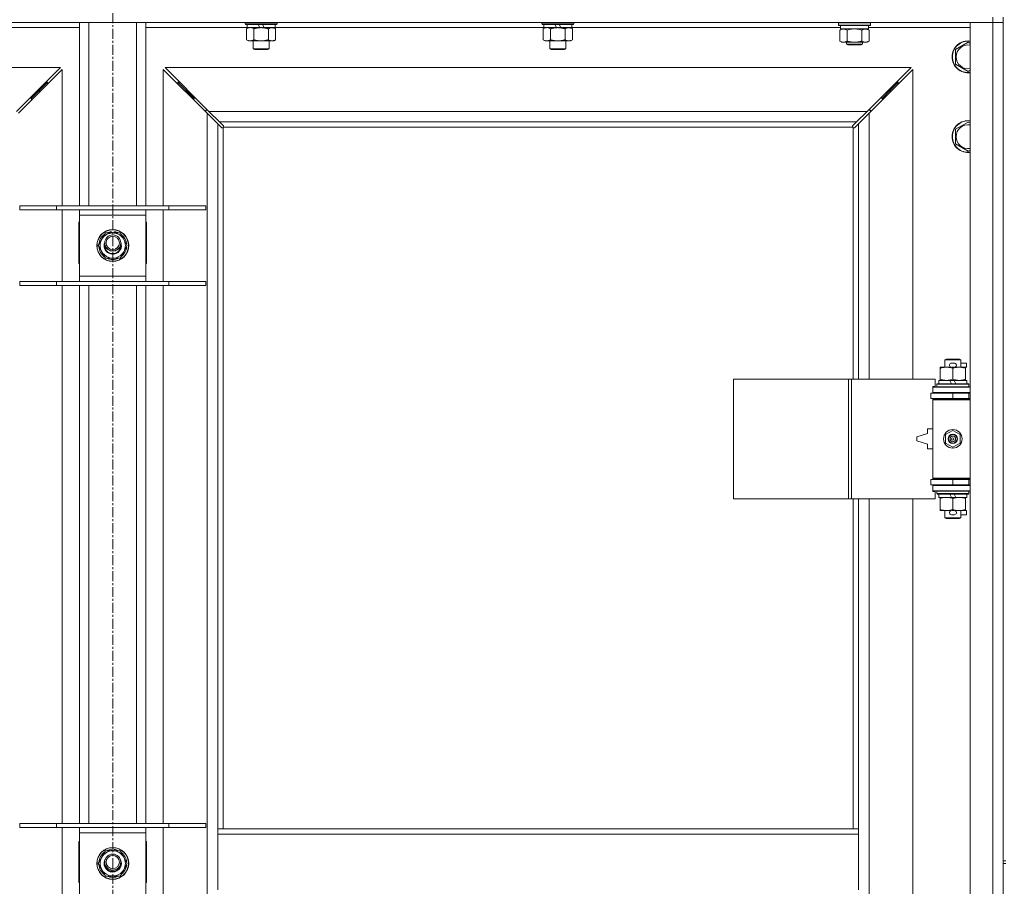
# Model space of a CAD drawing. Units: millimetres. Extents: x 0 to 45872, y -11 to 31500.
# Drawn here: x 11099 to 11840, y 23911 to 24563 of the extents above; entities that cross this region are included whole.
import ezdxf

# ---------------------------------------------------------------- set-up
doc = ezdxf.new("R2010")
doc.units = ezdxf.units.MM
doc.linetypes.add('K5LT_AXLED', pattern=[12, 7.5, -1.5, 1.5, -1.5])
doc.linetypes.add('K5LT_THIN', pattern=[0])
for name, color, linetype, true_color in [('OSI', 2, 'Continuous', 0xffff00), ('R', 1, 'Continuous', 0xff0000), ('WELDING', 7, 'Continuous', 0xffffff)]:
    doc.layers.add(name, color=color, linetype=linetype, true_color=true_color)

msp = doc.modelspace()

# ---------------------------------------------------------------- linework, layer by layer
at = {"layer": 'OSI', "color": 30, "linetype": 'K5LT_AXLED', "lineweight": 18, "true_color": 0xff8000}
msp.add_line((11169.44, 25227.93), (11169.44, 20588.93), dxfattribs=at)
at = {"layer": 'R', "color": 7, "linetype": 'K5LT_THIN', "lineweight": 18}
for p, q in [((11831.44, 24564.93), (11831.44, 24560.93)), ((11839.44, 24564.93), (11839.44, 23929.93)), ((11831.44, 24560.93), (10507.44, 24560.93)), ((11144.44, 24556.93), (11068.34, 24556.93)), ((11144.44, 24422.93), (11144.44, 24560.93)), ((11151.44, 24422.93), (11151.44, 24560.93)), ((11187.44, 24422.93), (11187.44, 24560.93)), ((11194.44, 24422.93), (11194.44, 24560.93)), ((11270.54, 24556.93), (11194.44, 24556.93)), ((11269.04, 24560.93), (11269.04, 24559.73)), ((11293.04, 24559.73), (11269.04, 24559.73)), ((11269.04, 24559.73), (11269.22, 24559.43)), ((11292.87, 24559.43), (11269.22, 24559.43)), ((11270.07, 24556.08), (11271.54, 24556.93)), ((11270.07, 24556.08), (11270.07, 24547.78)), ((11270.54, 24559.43), (11270.54, 24556.93)), ((11280.03, 24556.93), (11270.54, 24556.93)), ((11275.56, 24556.08), (11275.56, 24547.78)), ((11280.03, 24556.93), (11278.86, 24559.43)), ((11280.03, 24556.93), (11281.04, 24556.93)), ((11281.04, 24556.93), (11283.34, 24556.93)), ((11283.34, 24556.93), (11282.17, 24559.43)), ((11291.54, 24556.93), (11283.34, 24556.93)), ((11286.53, 24556.08), (11286.53, 24547.78)), ((11292.01, 24556.08), (11290.54, 24556.93)), ((11291.54, 24559.43), (11291.54, 24556.93)), ((11493.74, 24556.93), (11291.54, 24556.93)), ((11292.01, 24556.08), (11292.01, 24547.78)), ((11293.04, 24559.73), (11292.87, 24559.43)), ((11293.04, 24560.93), (11293.04, 24559.73)), ((11492.24, 24560.93), (11492.24, 24559.73)), ((11516.24, 24559.73), (11492.24, 24559.73)), ((11492.24, 24559.73), (11492.42, 24559.43)), ((11516.07, 24559.43), (11492.42, 24559.43)), ((11493.27, 24556.08), (11494.74, 24556.93)), ((11493.27, 24556.08), (11493.27, 24547.78)), ((11493.74, 24559.43), (11493.74, 24556.93)), ((11503.23, 24556.93), (11493.74, 24556.93)), ((11498.76, 24556.08), (11498.76, 24547.78)), ((11503.23, 24556.93), (11502.06, 24559.43)), ((11503.23, 24556.93), (11504.24, 24556.93)), ((11504.24, 24556.93), (11506.54, 24556.93)), ((11506.54, 24556.93), (11505.37, 24559.43)), ((11514.74, 24556.93), (11506.54, 24556.93)), ((11509.73, 24556.08), (11509.73, 24547.78)), ((11515.21, 24556.08), (11513.74, 24556.93)), ((11514.74, 24559.43), (11514.74, 24556.93)), ((11716.94, 24556.93), (11514.74, 24556.93)), ((11515.21, 24556.08), (11515.21, 24547.78)), ((11516.24, 24559.73), (11516.07, 24559.43)), ((11516.24, 24560.93), (11516.24, 24559.73)), ((11715.44, 24560.63), (11715.62, 24560.93)), ((11715.44, 24558.73), (11715.44, 24560.63)), ((11715.44, 24560.63), (11727.44, 24560.63)), ((11715.44, 24558.73), (11715.62, 24558.43)), ((11715.44, 24558.73), (11727.44, 24558.73)), ((11715.62, 24558.43), (11727.44, 24558.43)), ((11716.47, 24555.08), (11717.94, 24555.93)), ((11716.94, 24555.93), (11716.94, 24558.43)), ((11716.94, 24555.93), (11737.94, 24555.93)), ((11727.44, 24560.63), (11739.44, 24560.63)), ((11727.44, 24558.73), (11739.44, 24558.73)), ((11727.44, 24558.43), (11739.27, 24558.43)), ((11738.41, 24555.08), (11736.94, 24555.93)), ((11737.94, 24555.93), (11737.94, 24558.43)), ((11814.44, 24556.93), (11737.94, 24556.93)), ((11739.44, 24560.63), (11739.27, 24560.93)), ((11739.44, 24558.73), (11739.27, 24558.43)), ((11739.44, 24558.73), (11739.44, 24560.63)), ((11814.44, 24560.93), (11831.44, 24560.93)), ((11814.44, 23296.93), (11814.44, 24560.93)), ((11839.44, 24560.93), (11831.44, 24560.93)), ((11831.44, 23296.93), (11831.44, 24560.93)), ((11831.44, 24560.93), (11839.44, 24560.93)), ((11716.47, 24546.78), (11716.47, 24555.08)), ((11721.96, 24546.78), (11721.96, 24555.08)), ((11732.93, 24546.78), (11732.93, 24555.08)), ((11738.41, 24546.78), (11738.41, 24555.08)), ((11270.07, 24547.78), (11271.54, 24546.93)), ((11281.04, 24546.93), (11271.54, 24546.93)), ((11275.04, 24546.93), (11275.04, 24541.01)), ((11290.54, 24546.93), (11281.04, 24546.93)), ((11287.04, 24546.93), (11287.04, 24541.01)), ((11292.01, 24547.78), (11290.54, 24546.93)), ((11493.27, 24547.78), (11494.74, 24546.93)), ((11504.24, 24546.93), (11494.74, 24546.93)), ((11498.24, 24546.93), (11498.24, 24541.01)), ((11513.74, 24546.93), (11504.24, 24546.93)), ((11510.24, 24546.93), (11510.24, 24541.01)), ((11515.21, 24547.78), (11513.74, 24546.93)), ((11716.47, 24546.78), (11717.94, 24545.93)), ((11719.22, 24545.93), (11717.94, 24545.93)), ((11727.44, 24545.93), (11719.22, 24545.93)), ((11721.44, 24545.93), (11721.44, 24544.51)), ((11733.44, 24544.51), (11721.44, 24544.51)), ((11721.44, 24544.51), (11722.44, 24543.93)), ((11732.44, 24543.93), (11722.44, 24543.93)), ((11735.67, 24545.93), (11727.44, 24545.93)), ((11733.44, 24544.51), (11732.44, 24543.93)), ((11733.44, 24545.93), (11733.44, 24544.51)), ((11736.94, 24545.93), (11735.67, 24545.93)), ((11738.41, 24546.78), (11736.94, 24545.93)), ((11803.44, 24540.42), (11812.94, 24545.9)), ((11812.94, 24545.9), (11814.44, 24545.04)), ((11287.04, 24541.01), (11275.04, 24541.01)), ((11275.04, 24541.01), (11276.04, 24540.43)), ((11286.04, 24540.43), (11276.04, 24540.43)), ((11287.04, 24541.01), (11286.04, 24540.43)), ((11510.24, 24541.01), (11498.24, 24541.01)), ((11498.24, 24541.01), (11499.24, 24540.43)), ((11509.24, 24540.43), (11499.24, 24540.43)), ((11510.24, 24541.01), (11509.24, 24540.43)), ((11803.44, 24534.93), (11803.44, 24540.42)), ((11803.44, 24529.45), (11803.44, 24534.93)), ((11130.03, 24526.93), (10568.86, 24526.93)), ((11097.03, 24493.93), (11130.03, 24526.93)), ((11770.03, 24526.93), (11208.86, 24526.93)), ((11208.86, 24526.93), (11241.86, 24493.93)), ((11737.03, 24493.93), (11770.03, 24526.93)), ((11812.94, 24523.96), (11803.44, 24529.45)), ((11131.44, 24525.52), (11098.44, 24492.52)), ((11131.44, 24422.93), (11131.44, 24525.52)), ((11240.44, 24492.52), (11207.44, 24525.52)), ((11207.44, 24525.52), (11207.44, 24422.93)), ((11771.44, 24525.52), (11738.44, 24492.52)), ((11771.44, 24292.43), (11771.44, 24525.52)), ((11814.44, 24524.83), (11812.94, 24523.96)), ((11114.44, 24509.93), (11120.44, 24515.93)), ((11114.44, 24509.93), (11120.44, 24515.93)), ((11120.44, 24515.93), (11119.03, 24515.93)), ((11120.44, 24514.52), (11120.44, 24515.93)), ((11224.44, 24509.93), (11218.44, 24515.93)), ((11224.44, 24509.93), (11218.44, 24515.93)), ((11218.44, 24514.52), (11218.44, 24515.93)), ((11218.44, 24515.93), (11219.86, 24515.93)), ((11754.44, 24509.93), (11760.44, 24515.93)), ((11754.44, 24509.93), (11760.44, 24515.93)), ((11759.03, 24515.93), (11760.44, 24515.93)), ((11760.44, 24515.93), (11760.44, 24514.52)), ((11108.44, 24503.93), (11114.44, 24509.93)), ((11108.44, 24503.93), (11114.44, 24509.93)), ((11114.44, 24509.93), (11113.03, 24509.93)), ((11114.44, 24508.52), (11114.44, 24509.93)), ((11230.44, 24503.93), (11224.44, 24509.93)), ((11230.44, 24503.93), (11224.44, 24509.93)), ((11224.44, 24508.52), (11224.44, 24509.93)), ((11224.44, 24509.93), (11225.86, 24509.93)), ((11748.44, 24503.93), (11754.44, 24509.93)), ((11748.44, 24503.93), (11754.44, 24509.93)), ((11753.03, 24509.93), (11754.44, 24509.93)), ((11754.44, 24509.93), (11754.44, 24508.52)), ((11108.44, 24503.93), (11107.03, 24503.93)), ((11108.44, 24502.52), (11108.44, 24503.93)), ((11230.44, 24502.52), (11230.44, 24503.93)), ((11230.44, 24503.93), (11231.86, 24503.93)), ((11747.03, 24503.93), (11748.44, 24503.93)), ((11748.44, 24503.93), (11748.44, 24502.52)), ((11240.86, 24494.93), (11239.44, 24494.93)), ((11239.44, 24494.93), (11239.44, 24493.52)), ((11240.44, 23365.35), (11240.44, 24492.52)), ((11248.44, 24484.52), (11240.44, 24492.52)), ((11241.86, 24493.93), (11737.03, 24493.93)), ((11241.86, 24493.93), (11249.86, 24485.93)), ((11729.03, 24485.93), (11737.03, 24493.93)), ((11738.44, 24492.52), (11730.44, 24484.52)), ((11739.44, 24494.93), (11738.03, 24494.93)), ((11738.44, 24492.52), (11738.44, 24292.43)), ((11739.44, 24493.52), (11739.44, 24494.93)), ((11251.2, 24481.76), (11248.44, 24484.52)), ((11248.44, 24484.52), (11248.44, 23953.93)), ((11729.03, 24485.93), (11249.86, 24485.93)), ((11249.86, 24485.93), (11252.61, 24483.18)), ((11726.18, 24481.93), (11252.7, 24481.93)), ((11252.84, 24482.75), (11252.84, 24482.52)), ((11726.03, 24482.63), (11726.03, 24482.63)), ((11726.04, 24482.75), (11726.04, 24482.52)), ((11726.27, 24483.18), (11729.03, 24485.93)), ((11730.44, 24484.52), (11727.69, 24481.76)), ((11730.44, 24292.43), (11730.44, 24484.52)), ((11803.44, 24480.42), (11812.94, 24485.9)), ((11812.94, 24485.9), (11814.44, 24485.04)), ((11251.63, 24481.53), (11251.86, 24481.53)), ((11251.74, 24481.52), (11251.74, 24481.52)), ((11252.44, 24481.67), (11252.44, 23953.93)), ((11726.44, 24292.43), (11726.44, 24481.67)), ((11727.26, 24481.53), (11727.03, 24481.53)), ((11803.44, 24474.93), (11803.44, 24480.42)), ((11803.44, 24469.45), (11803.44, 24474.93)), ((11812.94, 24463.96), (11803.44, 24469.45)), ((11814.44, 24464.83), (11812.94, 24463.96)), ((11099.44, 24422.93), (11127.13, 24422.93)), ((11099.44, 24419.93), (11099.44, 24422.93)), ((11127.13, 24422.93), (11211.75, 24422.93)), ((11127.13, 24419.93), (11127.13, 24422.93)), ((11211.75, 24422.93), (11239.44, 24422.93)), ((11211.75, 24419.93), (11211.75, 24422.93)), ((11239.44, 24419.93), (11239.44, 24422.93)), ((11099.44, 24419.93), (11127.13, 24419.93)), ((11127.13, 24419.93), (11211.75, 24419.93)), ((11131.44, 24365.93), (11131.44, 24419.93)), ((11144.44, 24415.93), (11144.44, 24419.93)), ((11144.44, 24369.93), (11144.44, 24415.93)), ((11194.44, 24415.93), (11144.44, 24415.93)), ((11194.44, 24419.93), (11194.44, 24415.93)), ((11194.44, 24415.93), (11194.44, 24369.93)), ((11207.44, 24419.93), (11207.44, 24365.93)), ((11211.75, 24419.93), (11239.44, 24419.93)), ((11143.94, 24410.43), (11143.94, 24379.43)), ((11144.44, 24410.43), (11143.94, 24410.43)), ((11194.94, 24410.43), (11194.44, 24410.43)), ((11194.94, 24379.43), (11194.94, 24410.43)), ((11161.22, 24397.68), (11163.96, 24402.43)), ((11163.96, 24402.43), (11174.93, 24402.43)), ((11168.43, 24403.38), (11168.43, 24402.43)), ((11170.57, 24402.43), (11170.57, 24403.37)), ((11171.74, 24402.43), (11171.74, 24403.18)), ((11174.93, 24402.43), (11180.41, 24392.93)), ((11158.47, 24392.93), (11161.22, 24397.68)), ((11163.96, 24383.43), (11158.47, 24392.93)), ((11180.41, 24392.93), (11177.67, 24388.18)), ((11177.67, 24388.18), (11174.93, 24383.43)), ((11143.94, 24379.43), (11144.44, 24379.43)), ((11174.93, 24383.43), (11163.96, 24383.43)), ((11194.44, 24379.43), (11194.94, 24379.43)), ((11099.44, 24365.93), (11127.13, 24365.93)), ((11099.44, 24362.93), (11099.44, 24365.93)), ((11127.13, 24365.93), (11211.75, 24365.93)), ((11127.13, 24362.93), (11127.13, 24365.93)), ((11144.44, 24365.93), (11144.44, 24369.93)), ((11144.44, 24369.93), (11194.44, 24369.93)), ((11194.44, 24369.93), (11194.44, 24365.93)), ((11211.75, 24365.93), (11239.44, 24365.93)), ((11211.75, 24362.93), (11211.75, 24365.93)), ((11239.44, 24362.93), (11239.44, 24365.93)), ((11099.44, 24362.93), (11127.13, 24362.93)), ((11127.13, 24362.93), (11211.75, 24362.93)), ((11131.44, 23957.93), (11131.44, 24362.93)), ((11144.44, 23957.93), (11144.44, 24362.93)), ((11151.44, 23957.93), (11151.44, 24362.93)), ((11187.44, 23957.93), (11187.44, 24362.93)), ((11194.44, 23957.93), (11194.44, 24362.93)), ((11207.44, 24362.93), (11207.44, 23957.93)), ((11211.75, 24362.93), (11239.44, 24362.93)), ((11795.44, 24306.85), (11796.44, 24307.43)), ((11807.44, 24306.85), (11795.44, 24306.85)), ((11795.44, 24306.85), (11795.44, 24301.43)), ((11806.44, 24307.43), (11796.44, 24307.43)), ((11800.54, 24304.53), (11802.54, 24304.53)), ((11807.44, 24306.85), (11806.44, 24307.43)), ((11807.44, 24306.85), (11807.44, 24301.43)), ((11807.44, 24304.53), (11811.64, 24304.53)), ((11811.64, 24304.53), (11811.64, 24301.33)), ((11791.94, 24300.58), (11791.94, 24301.43)), ((11791.94, 24301.43), (11796.69, 24301.43)), ((11791.94, 24300.58), (11791.94, 24292.28)), ((11796.69, 24301.43), (11799.99, 24301.43)), ((11800.58, 24301.33), (11802.5, 24301.33)), ((11801.44, 24300.58), (11801.44, 24292.28)), ((11803.1, 24301.43), (11806.19, 24301.43)), ((11806.19, 24301.43), (11810.94, 24301.43)), ((11810.94, 24301.43), (11810.94, 24300.58)), ((11810.94, 24301.33), (11811.64, 24301.33)), ((11810.94, 24300.58), (11810.94, 24292.28)), ((11636.52, 24202.43), (11636.52, 24292.43)), ((11636.52, 24292.43), (11722.88, 24292.43)), ((11722.88, 24202.43), (11722.88, 24292.43)), ((11722.88, 24292.43), (11725.27, 24292.43)), ((11725.27, 24292.43), (11788.14, 24292.43)), ((11725.27, 24202.43), (11725.27, 24292.43)), ((11788.14, 24286.93), (11788.14, 24292.43)), ((11790.94, 24291.43), (11790.94, 24288.93)), ((11799.26, 24291.43), (11790.94, 24291.43)), ((11791.94, 24291.43), (11791.94, 24292.28)), ((11802.57, 24291.43), (11799.26, 24291.43)), ((11800.43, 24288.93), (11799.26, 24291.43)), ((11803.74, 24288.93), (11802.57, 24291.43)), ((11811.94, 24291.43), (11802.57, 24291.43)), ((11810.94, 24292.28), (11810.94, 24291.43)), ((11811.94, 24291.43), (11811.94, 24288.93)), ((11784.94, 24281.93), (11801.44, 24281.93)), ((11784.94, 24277.93), (11784.94, 24281.93)), ((11786.44, 24286.93), (11788.14, 24286.93)), ((11786.44, 24286.43), (11786.44, 24286.93)), ((11786.44, 24286.43), (11814.44, 24286.43)), ((11786.44, 24282.43), (11786.44, 24286.43)), ((11786.44, 24282.43), (11814.44, 24282.43)), ((11786.44, 24281.93), (11786.44, 24282.43)), ((11789.44, 24288.63), (11789.62, 24288.93)), ((11789.44, 24288.63), (11789.44, 24286.73)), ((11813.44, 24288.63), (11789.44, 24288.63)), ((11813.44, 24286.73), (11789.44, 24286.73)), ((11789.44, 24286.73), (11789.62, 24286.43)), ((11813.27, 24288.93), (11789.62, 24288.93)), ((11795.44, 24282.43), (11795.44, 24281.93)), ((11801.44, 24277.93), (11801.44, 24281.93)), ((11801.44, 24281.93), (11813.44, 24281.93)), ((11807.44, 24282.43), (11807.44, 24281.93)), ((11813.44, 24288.63), (11813.27, 24288.93)), ((11813.44, 24286.73), (11813.27, 24286.43)), ((11813.44, 24288.63), (11813.44, 24286.73)), ((11813.44, 24277.93), (11813.44, 24281.93)), ((11813.44, 24281.93), (11814.44, 24281.93)), ((11784.94, 24277.93), (11801.44, 24277.93)), ((11786.44, 24276.93), (11786.44, 24277.93)), ((11786.44, 24276.93), (11786.94, 24277.43)), ((11786.44, 24276.93), (11786.44, 24217.93)), ((11814.44, 24276.93), (11786.44, 24276.93)), ((11814.44, 24277.43), (11786.94, 24277.43)), ((11795.44, 24277.93), (11795.44, 24277.43)), ((11801.44, 24277.93), (11813.44, 24277.93)), ((11807.44, 24277.93), (11807.44, 24277.43)), ((11813.44, 24277.93), (11814.44, 24277.93)), ((11782.44, 24254.93), (11782.44, 24251.43)), ((11786.44, 24254.93), (11782.44, 24254.93)), ((11795.94, 24250.61), (11801.44, 24253.78)), ((11801.44, 24253.78), (11806.94, 24250.61)), ((11782.44, 24251.43), (11774.44, 24248.93)), ((11774.44, 24248.93), (11774.44, 24245.93)), ((11774.44, 24245.93), (11782.44, 24243.43)), ((11795.94, 24244.26), (11795.94, 24250.61)), ((11806.94, 24250.61), (11806.94, 24244.26)), ((11782.44, 24243.43), (11782.44, 24239.93)), ((11782.44, 24239.93), (11786.44, 24239.93)), ((11801.44, 24241.08), (11795.94, 24244.26)), ((11806.94, 24244.26), (11801.44, 24241.08)), ((11801.44, 24216.93), (11784.94, 24216.93)), ((11784.94, 24216.93), (11784.94, 24212.93)), ((11814.44, 24217.93), (11786.44, 24217.93)), ((11786.44, 24217.93), (11786.94, 24217.43)), ((11786.44, 24216.93), (11786.44, 24217.93)), ((11814.44, 24217.43), (11786.94, 24217.43)), ((11795.44, 24217.43), (11795.44, 24216.93)), ((11813.44, 24216.93), (11801.44, 24216.93)), ((11801.44, 24216.93), (11801.44, 24212.93)), ((11807.44, 24217.43), (11807.44, 24216.93)), ((11814.44, 24216.93), (11813.44, 24216.93)), ((11813.44, 24216.93), (11813.44, 24212.93)), ((11801.44, 24212.93), (11784.94, 24212.93)), ((11786.44, 24212.43), (11786.44, 24212.93)), ((11786.44, 24212.43), (11786.44, 24208.43)), ((11814.44, 24212.43), (11786.44, 24212.43)), ((11814.44, 24208.43), (11786.44, 24208.43)), ((11786.44, 24207.93), (11786.44, 24208.43)), ((11788.14, 24207.93), (11786.44, 24207.93)), ((11788.14, 24202.43), (11788.14, 24207.93)), ((11789.44, 24208.13), (11789.62, 24208.43)), ((11789.44, 24208.13), (11789.44, 24206.23)), ((11813.44, 24208.13), (11789.44, 24208.13)), ((11795.44, 24212.93), (11795.44, 24212.43)), ((11813.44, 24212.93), (11801.44, 24212.93)), ((11807.44, 24212.93), (11807.44, 24212.43)), ((11813.44, 24208.13), (11813.27, 24208.43)), ((11814.44, 24212.93), (11813.44, 24212.93)), ((11813.44, 24208.13), (11813.44, 24206.23)), ((11636.52, 24202.43), (11722.88, 24202.43)), ((11722.88, 24202.43), (11725.27, 24202.43)), ((11725.27, 24202.43), (11788.14, 24202.43)), ((11726.44, 23953.93), (11726.44, 24202.43)), ((11730.44, 23953.93), (11730.44, 24202.43)), ((11738.44, 24202.43), (11738.44, 23655.43)), ((11771.44, 23655.43), (11771.44, 24202.43)), ((11813.44, 24206.23), (11789.44, 24206.23)), ((11789.44, 24206.23), (11789.62, 24205.93)), ((11813.27, 24205.93), (11789.62, 24205.93)), ((11790.94, 24205.93), (11790.94, 24203.43)), ((11800.43, 24203.43), (11790.94, 24203.43)), ((11791.94, 24202.58), (11791.94, 24203.43)), ((11791.94, 24202.58), (11791.94, 24194.28)), ((11800.43, 24203.43), (11799.26, 24205.93)), ((11800.43, 24203.43), (11803.74, 24203.43)), ((11801.44, 24202.58), (11801.44, 24194.28)), ((11803.74, 24203.43), (11802.57, 24205.93)), ((11811.94, 24203.43), (11803.74, 24203.43)), ((11810.94, 24203.43), (11810.94, 24202.58)), ((11810.94, 24202.58), (11810.94, 24194.28)), ((11811.94, 24205.93), (11811.94, 24203.43)), ((11813.44, 24206.23), (11813.27, 24205.93)), ((11791.94, 24193.43), (11791.94, 24194.28)), ((11796.69, 24193.43), (11791.94, 24193.43)), ((11795.44, 24193.43), (11795.44, 24188.01)), ((11799.99, 24193.43), (11796.69, 24193.43)), ((11800.58, 24193.53), (11802.5, 24193.53)), ((11810.94, 24193.43), (11803.1, 24193.43)), ((11807.44, 24193.43), (11807.44, 24188.01)), ((11810.94, 24194.28), (11810.94, 24193.43)), ((11810.94, 24193.53), (11811.64, 24193.53)), ((11811.64, 24193.53), (11811.64, 24190.33)), ((11807.44, 24188.01), (11795.44, 24188.01)), ((11795.44, 24188.01), (11796.44, 24187.43)), ((11806.44, 24187.43), (11796.44, 24187.43)), ((11800.54, 24190.33), (11802.54, 24190.33)), ((11807.44, 24188.01), (11806.44, 24187.43)), ((11807.44, 24190.33), (11811.64, 24190.33)), ((11099.44, 23957.93), (11127.13, 23957.93)), ((11099.44, 23954.93), (11099.44, 23957.93)), ((11127.13, 23957.93), (11211.75, 23957.93)), ((11127.13, 23954.93), (11127.13, 23957.93)), ((11211.75, 23957.93), (11239.44, 23957.93)), ((11211.75, 23954.93), (11211.75, 23957.93)), ((11239.44, 23954.93), (11239.44, 23957.93)), ((11099.44, 23954.93), (11127.13, 23954.93)), ((11127.13, 23954.93), (11211.75, 23954.93)), ((11131.44, 23900.93), (11131.44, 23954.93)), ((11144.44, 23950.93), (11144.44, 23954.93)), ((11144.44, 23904.93), (11144.44, 23950.93)), ((11194.44, 23950.93), (11144.44, 23950.93)), ((11194.44, 23954.93), (11194.44, 23950.93)), ((11194.44, 23950.93), (11194.44, 23904.93)), ((11207.44, 23954.93), (11207.44, 23900.93)), ((11211.75, 23954.93), (11239.44, 23954.93)), ((11730.44, 23953.93), (11248.44, 23953.93)), ((11248.44, 23949.93), (11248.44, 23953.93)), ((11248.44, 23907.93), (11248.44, 23949.93)), ((11730.44, 23949.93), (11248.44, 23949.93)), ((11730.44, 23949.93), (11730.44, 23953.93)), ((11730.44, 23907.93), (11730.44, 23949.93)), ((11143.94, 23944.43), (11143.94, 23913.43)), ((11144.44, 23944.43), (11143.94, 23944.43)), ((11194.94, 23944.43), (11194.44, 23944.43)), ((11194.94, 23913.43), (11194.94, 23944.43)), ((11161.22, 23932.68), (11163.96, 23937.43)), ((11163.96, 23937.43), (11174.93, 23937.43)), ((11168.43, 23938.38), (11168.43, 23937.43)), ((11170.57, 23937.43), (11170.57, 23938.37)), ((11171.74, 23937.43), (11171.74, 23938.18)), ((11174.93, 23937.43), (11180.41, 23927.93)), ((11144.44, 23929.93), (11143.94, 23929.93)), ((11143.94, 23929.93), (11144.44, 23929.93)), ((11158.47, 23927.93), (11161.22, 23932.68)), ((11163.96, 23918.43), (11158.47, 23927.93)), ((11180.41, 23927.93), (11177.67, 23923.18)), ((11194.94, 23929.93), (11194.44, 23929.93)), ((11194.44, 23929.93), (11194.94, 23929.93)), ((11839.44, 23929.93), (11839.44, 23927.93)), ((11839.44, 23929.93), (11841.44, 23929.93)), ((11839.44, 23927.93), (11841.44, 23927.93)), ((11839.44, 23927.93), (11839.44, 23292.93)), ((11177.67, 23923.18), (11174.93, 23918.43)), ((11143.94, 23913.43), (11144.44, 23913.43)), ((11174.93, 23918.43), (11163.96, 23918.43)), ((11194.44, 23913.43), (11194.94, 23913.43))]:
    msp.add_line(p, q, dxfattribs=at)
for centre, radius in [((11169.44, 24392.93), 12), ((11169.44, 24392.93), 11.83), ((11169.44, 24394.93), 6), ((11169.44, 24394.93), 5), ((11801.44, 24247.43), 7), ((11801.44, 24247.43), 3.49), ((11801.44, 24247.43), 3.49), ((11801.44, 24247.43), 3.25), ((11801.44, 24247.43), 3.19), ((11801.44, 24247.43), 3.19), ((11801.44, 24247.43), 2.1), ((11801.44, 24247.43), 0.9), ((11169.44, 23927.93), 12), ((11169.44, 23927.93), 11.83), ((11169.44, 23928.93), 6), ((11169.44, 23928.93), 5)]:
    msp.add_circle(centre, radius, dxfattribs=at)
for centre, radius, start, end in [((11812.94, 24534.93), 12, 82.81924, 180), ((11812.94, 24534.93), 11.83, 82.71351, 180), ((11812.94, 24534.93), 8.97, 80.37625, 180), ((11812.94, 24534.93), 12, 180, 277.18076), ((11812.94, 24534.93), 11.83, 180, 277.28649), ((11812.94, 24534.93), 8.97, 180, 279.62375), ((11251.88, 24482.5), 1, 304.4499, 325.5501), ((11727.01, 24482.5), 1, 214.4499, 235.5501), ((11812.94, 24474.93), 12, 82.81924, 180), ((11812.94, 24474.93), 11.83, 82.71351, 180), ((11812.94, 24474.93), 8.97, 80.37625, 180), ((11812.94, 24474.93), 12, 180, 277.18076), ((11812.94, 24474.93), 11.83, 180, 277.28649), ((11812.94, 24474.93), 8.97, 180, 279.62375), ((11169.44, 24392.93), 10.5, 124.79123, 175.20877), ((11169.44, 24392.93), 9.5, 330, 150), ((11169.44, 24392.93), 10.5, 95.53239, 115.20877), ((11169.44, 24392.93), 10.5, 77.35895, 83.81052), ((11169.44, 24392.93), 10.5, 64.79123, 77.35895), ((11169.44, 24392.93), 10.5, 4.79123, 55.20877), ((11169.44, 24392.93), 9.5, 150, 330), ((11169.44, 24392.93), 6.5, 156.78199, 330), ((11169.44, 24392.93), 6, 170.40593, 330), ((11169.44, 24394.93), 6.25, 196.40947, 343.59053), ((11169.44, 24392.93), 6, 330, 9.59407), ((11169.44, 24392.93), 6.5, 330, 23.21801), ((11169.44, 24392.93), 10.5, 184.79123, 235.20877), ((11169.44, 24392.93), 10.5, 304.79123, 355.20877), ((11169.44, 24392.93), 10.5, 244.79123, 295.20877), ((11800.54, 24302.93), 1.6, 90, 249.63587), ((11802.54, 24302.93), 1.6, 290.36413, 90), ((11813.44, 24273.93), 4, 90, 118.95502), ((11813.44, 24220.93), 4, 241.04498, 270), ((11800.54, 24191.93), 1.6, 110.36413, 270), ((11802.54, 24191.93), 1.6, 270, 69.63587), ((11169.44, 23927.93), 10.5, 124.79123, 175.20877), ((11169.44, 23927.93), 9.5, 330, 150), ((11169.44, 23927.93), 10.5, 95.53239, 115.20877), ((11169.44, 23927.93), 10.5, 77.35895, 83.81052), ((11169.44, 23927.93), 10.5, 64.79123, 77.35895), ((11169.44, 23927.93), 10.5, 4.79123, 55.20877), ((11169.44, 23927.93), 10.5, 184.79123, 235.20877), ((11169.44, 23927.93), 9.5, 150, 330), ((11169.44, 23927.93), 6.5, 146.10364, 330), ((11169.44, 23927.93), 6, 175.21981, 330), ((11169.44, 23928.93), 6.25, 198.96557, 341.03443), ((11169.44, 23927.93), 6, 330, 4.78019), ((11169.44, 23927.93), 6.5, 330, 33.89636), ((11169.44, 23927.93), 10.5, 304.79123, 355.20877), ((11169.44, 23927.93), 10.5, 244.79123, 295.20877)]:
    msp.add_arc(centre, radius, start, end, dxfattribs=at)
at = {"layer": 'WELDING', "color": 7, "linetype": 'K5LT_THIN', "lineweight": 18}
for p, q in [((11270.61, 24556.37), (11270.07, 24556.08)), ((11271.52, 24556.73), (11270.61, 24556.37)), ((11272.44, 24556.91), (11271.52, 24556.73)), ((11272.82, 24556.93), (11272.44, 24556.91)), ((11273.74, 24556.83), (11272.82, 24556.93)), ((11274.66, 24556.53), (11273.74, 24556.83)), ((11275.56, 24556.08), (11274.66, 24556.53)), ((11287.06, 24556.37), (11286.53, 24556.08)), ((11287.97, 24556.73), (11287.06, 24556.37)), ((11288.89, 24556.91), (11287.97, 24556.73)), ((11289.27, 24556.93), (11288.89, 24556.91)), ((11493.81, 24556.37), (11493.27, 24556.08)), ((11494.72, 24556.73), (11493.81, 24556.37)), ((11495.64, 24556.91), (11494.72, 24556.73)), ((11496.02, 24556.93), (11495.64, 24556.91)), ((11496.94, 24556.83), (11496.02, 24556.93)), ((11497.86, 24556.53), (11496.94, 24556.83)), ((11498.76, 24556.08), (11497.86, 24556.53)), ((11510.26, 24556.37), (11509.73, 24556.08)), ((11511.17, 24556.73), (11510.26, 24556.37)), ((11512.09, 24556.91), (11511.17, 24556.73)), ((11512.47, 24556.93), (11512.09, 24556.91)), ((11727.44, 24555.93), (11725.59, 24555.83)), ((11729.3, 24555.83), (11727.44, 24555.93)), ((11723.76, 24555.53), (11721.96, 24555.08)), ((11725.59, 24555.83), (11723.76, 24555.53)), ((11731.13, 24555.53), (11729.3, 24555.83)), ((11732.93, 24555.08), (11731.13, 24555.53)), ((11252.61, 24483.18), (11252.74, 24483.01)), ((11252.7, 24481.93), (11252.77, 24482.1)), ((11252.7, 24481.93), (11252.8, 24482.06)), ((11252.74, 24483.01), (11252.82, 24482.83)), ((11252.77, 24482.1), (11252.82, 24482.28)), ((11252.8, 24482.06), (11252.86, 24482.19)), ((11252.82, 24482.83), (11252.85, 24482.63)), ((11252.82, 24482.28), (11252.86, 24482.47)), ((11252.86, 24482.19), (11252.88, 24482.33)), ((11726.01, 24482.33), (11726.03, 24482.19)), ((11726.03, 24482.63), (11726.06, 24482.83)), ((11726.04, 24482.52), (11726.03, 24482.63)), ((11726.03, 24482.47), (11726.06, 24482.28)), ((11726.03, 24482.19), (11726.09, 24482.06)), ((11726.06, 24482.83), (11726.14, 24483.01)), ((11726.06, 24482.28), (11726.11, 24482.1)), ((11726.09, 24482.06), (11726.18, 24481.93)), ((11726.11, 24482.1), (11726.18, 24481.93)), ((11726.14, 24483.01), (11726.27, 24483.18)), ((11251.36, 24481.63), (11251.2, 24481.76)), ((11251.55, 24481.55), (11251.36, 24481.63)), ((11251.74, 24481.52), (11251.55, 24481.55)), ((11251.86, 24481.53), (11251.74, 24481.52)), ((11251.91, 24481.52), (11252.09, 24481.55)), ((11252.04, 24481.5), (11252.18, 24481.52)), ((11252.09, 24481.55), (11252.27, 24481.6)), ((11252.18, 24481.52), (11252.32, 24481.58)), ((11252.27, 24481.6), (11252.44, 24481.67)), ((11252.32, 24481.58), (11252.44, 24481.67)), ((11726.44, 24481.67), (11726.57, 24481.58)), ((11726.44, 24481.67), (11726.61, 24481.6)), ((11726.57, 24481.58), (11726.7, 24481.52)), ((11726.61, 24481.6), (11726.79, 24481.55)), ((11726.7, 24481.52), (11726.85, 24481.5)), ((11726.79, 24481.55), (11726.98, 24481.52)), ((11727.34, 24481.55), (11727.15, 24481.52)), ((11727.52, 24481.63), (11727.34, 24481.55)), ((11727.69, 24481.76), (11727.52, 24481.63))]:
    msp.add_line(p, q, dxfattribs=at)
for centre, radius, start, end in [((11252.15, 24482.63), 0.697, 350.50301, 0), ((11252.36, 24482.33), 0.513, 0.05465, 21.07262), ((11726.52, 24482.33), 0.513, 158.91014, 179.96266), ((11252.04, 24482.01), 0.513, 248.91014, 269.96266), ((11726.85, 24482.01), 0.513, 270.05465, 291.07262), ((11727.15, 24482.22), 0.697, 260.50301, 269.99998)]:
    msp.add_arc(centre, radius, start, end, dxfattribs=at)
for points, knots in [([(11281.04, 24556.93), (11280.98, 24556.93), (11280.87, 24556.93), (11280.69, 24556.93), (11280.51, 24556.92), (11280.33, 24556.92), (11280.16, 24556.91), (11279.92, 24556.89), (11279.51, 24556.86), (11279.03, 24556.81), (11278.57, 24556.75), (11278.21, 24556.69), (11277.85, 24556.63), (11277.49, 24556.56), (11277.13, 24556.49), (11276.79, 24556.41), (11276.47, 24556.33), (11276.16, 24556.25), (11275.86, 24556.17), (11275.66, 24556.11), (11275.56, 24556.08)], [0, 0, 0, 0, 0.13683, 0.27366, 0.41049, 0.54732, 0.68415, 0.820981, 1.094641, 1.641961, 1.915621, 2.189281, 2.472595, 2.755908, 3.039221, 3.322535, 3.565256, 3.807977, 4.050698, 4.293419, 4.293419, 4.293419, 4.293419]), ([(11286.53, 24556.08), (11286.42, 24556.11), (11286.16, 24556.19), (11285.81, 24556.28), (11285.5, 24556.36), (11285.18, 24556.44), (11284.81, 24556.52), (11284.47, 24556.59), (11284.22, 24556.63), (11283.99, 24556.67), (11283.71, 24556.72), (11283.28, 24556.78), (11282.82, 24556.84), (11282.32, 24556.88), (11281.96, 24556.91), (11281.68, 24556.92), (11281.47, 24556.93), (11281.26, 24556.93), (11281.11, 24556.93), (11281.04, 24556.93)], [0, 0, 0, 0, 0.253231, 0.633077, 0.823001, 1.012924, 1.39277, 1.683866, 1.829413, 1.974961, 2.22598, 2.476999, 2.979038, 3.307633, 3.636228, 3.800526, 3.964824, 4.129121, 4.293419, 4.293419, 4.293419, 4.293419]), ([(11292.01, 24556.08), (11291.73, 24556.25), (11291.29, 24556.47), (11290.73, 24556.68), (11290.34, 24556.8), (11289.98, 24556.87), (11289.63, 24556.92), (11289.39, 24556.93), (11289.27, 24556.93)], [0, 0, 0, 0, 2.905563, 4.375924, 5.511195, 6.679161, 7.850161, 9, 9, 9, 9]), ([(11504.24, 24556.93), (11504.18, 24556.93), (11504.07, 24556.93), (11503.89, 24556.93), (11503.71, 24556.92), (11503.53, 24556.92), (11503.36, 24556.91), (11503.12, 24556.89), (11502.71, 24556.86), (11502.23, 24556.81), (11501.77, 24556.75), (11501.41, 24556.69), (11501.05, 24556.63), (11500.69, 24556.56), (11500.33, 24556.49), (11499.99, 24556.41), (11499.67, 24556.33), (11499.36, 24556.25), (11499.06, 24556.17), (11498.86, 24556.11), (11498.76, 24556.08)], [0, 0, 0, 0, 0.13683, 0.27366, 0.41049, 0.54732, 0.68415, 0.820981, 1.094641, 1.641961, 1.915621, 2.189281, 2.472595, 2.755908, 3.039221, 3.322535, 3.565256, 3.807977, 4.050698, 4.293419, 4.293419, 4.293419, 4.293419]), ([(11509.73, 24556.08), (11509.62, 24556.11), (11509.36, 24556.19), (11509.01, 24556.28), (11508.7, 24556.36), (11508.38, 24556.44), (11508.01, 24556.52), (11507.67, 24556.59), (11507.42, 24556.63), (11507.19, 24556.67), (11506.91, 24556.72), (11506.48, 24556.78), (11506.02, 24556.84), (11505.52, 24556.88), (11505.16, 24556.91), (11504.88, 24556.92), (11504.67, 24556.93), (11504.46, 24556.93), (11504.31, 24556.93), (11504.24, 24556.93)], [0, 0, 0, 0, 0.253231, 0.633077, 0.823001, 1.012924, 1.39277, 1.683866, 1.829413, 1.974961, 2.22598, 2.476999, 2.979038, 3.307633, 3.636228, 3.800526, 3.964824, 4.129121, 4.293419, 4.293419, 4.293419, 4.293419]), ([(11515.21, 24556.08), (11514.93, 24556.25), (11514.49, 24556.47), (11513.93, 24556.68), (11513.54, 24556.8), (11513.18, 24556.87), (11512.83, 24556.92), (11512.59, 24556.93), (11512.47, 24556.93)], [0, 0, 0, 0, 2.905563, 4.375924, 5.511195, 6.679161, 7.850161, 9, 9, 9, 9]), ([(11721.96, 24555.08), (11721.63, 24555.27), (11721.16, 24555.51), (11720.59, 24555.71), (11720.25, 24555.81), (11719.94, 24555.87), (11719.6, 24555.92), (11719.25, 24555.94), (11718.89, 24555.92), (11718.58, 24555.89), (11718.25, 24555.82), (11717.8, 24555.7), (11717.19, 24555.47), (11716.73, 24555.23), (11716.47, 24555.08)], [0, 0, 0, 0, 2.72415, 3.912285, 4.716446, 5.530362, 6.353984, 7.500189, 8.40607, 9.211142, 9.998759, 11.128707, 12.847273, 15, 15, 15, 15]), ([(11738.41, 24555.08), (11738.09, 24555.27), (11737.62, 24555.51), (11737.04, 24555.71), (11736.7, 24555.81), (11736.4, 24555.87), (11736.06, 24555.92), (11735.7, 24555.94), (11735.35, 24555.92), (11735.04, 24555.89), (11734.7, 24555.82), (11734.26, 24555.7), (11733.65, 24555.47), (11733.18, 24555.23), (11732.93, 24555.08)], [0, 0, 0, 0, 2.72415, 3.912285, 4.716446, 5.530362, 6.353984, 7.500189, 8.40607, 9.211142, 9.998759, 11.128707, 12.847273, 15, 15, 15, 15]), ([(11270.07, 24547.78), (11270.4, 24547.59), (11270.87, 24547.36), (11271.44, 24547.15), (11271.79, 24547.06), (11272.09, 24546.99), (11272.43, 24546.94), (11272.79, 24546.93), (11273.14, 24546.94), (11273.45, 24546.98), (11273.78, 24547.04), (11274.23, 24547.16), (11274.84, 24547.39), (11275.3, 24547.63), (11275.56, 24547.78)], [0, 0, 0, 0, 2.72415, 3.912285, 4.716446, 5.530362, 6.353984, 7.500189, 8.40607, 9.211142, 9.998759, 11.128707, 12.847273, 15, 15, 15, 15]), ([(11275.56, 24547.78), (11275.62, 24547.76), (11275.74, 24547.73), (11275.93, 24547.68), (11276.11, 24547.63), (11276.36, 24547.56), (11276.67, 24547.48), (11277.01, 24547.41), (11277.31, 24547.34), (11277.59, 24547.28), (11277.82, 24547.24), (11278.01, 24547.2), (11278.22, 24547.17), (11278.5, 24547.12), (11278.86, 24547.07), (11279.23, 24547.03), (11279.72, 24546.98), (11280.2, 24546.95), (11280.68, 24546.93), (11280.92, 24546.93), (11281.04, 24546.93)], [0, 0, 0, 0, 0.14736, 0.294719, 0.442079, 0.589439, 0.884158, 1.178877, 1.396237, 1.613598, 1.830958, 1.939638, 2.048318, 2.328827, 2.609337, 2.889846, 3.170356, 3.731374, 4.011884, 4.292393, 4.292393, 4.292393, 4.292393]), ([(11281.04, 24546.93), (11281.22, 24546.93), (11281.59, 24546.94), (11282.14, 24546.96), (11282.7, 24547.01), (11283.18, 24547.07), (11283.54, 24547.12), (11283.77, 24547.15), (11283.95, 24547.18), (11284.12, 24547.21), (11284.29, 24547.24), (11284.46, 24547.28), (11284.66, 24547.31), (11284.87, 24547.36), (11285.19, 24547.43), (11285.51, 24547.51), (11285.82, 24547.59), (11286.06, 24547.65), (11286.29, 24547.71), (11286.45, 24547.76), (11286.53, 24547.78)], [0, 0, 0, 0, 0.426692, 0.853385, 1.280077, 1.70677, 1.976977, 2.112081, 2.247185, 2.382289, 2.517392, 2.652496, 2.7876, 2.975699, 3.163798, 3.539996, 3.728096, 3.916195, 4.104294, 4.292393, 4.292393, 4.292393, 4.292393]), ([(11286.53, 24547.78), (11286.85, 24547.59), (11287.32, 24547.36), (11287.9, 24547.15), (11288.24, 24547.06), (11288.54, 24546.99), (11288.88, 24546.94), (11289.24, 24546.93), (11289.59, 24546.94), (11289.9, 24546.98), (11290.24, 24547.04), (11290.68, 24547.16), (11291.29, 24547.39), (11291.76, 24547.63), (11292.01, 24547.78)], [0, 0, 0, 0, 2.72415, 3.912285, 4.716446, 5.530362, 6.353984, 7.500189, 8.40607, 9.211142, 9.998759, 11.128707, 12.847273, 15, 15, 15, 15]), ([(11493.27, 24547.78), (11493.6, 24547.59), (11494.07, 24547.36), (11494.64, 24547.15), (11494.99, 24547.06), (11495.29, 24546.99), (11495.63, 24546.94), (11495.99, 24546.93), (11496.34, 24546.94), (11496.65, 24546.98), (11496.98, 24547.04), (11497.43, 24547.16), (11498.04, 24547.39), (11498.5, 24547.63), (11498.76, 24547.78)], [0, 0, 0, 0, 2.72415, 3.912285, 4.716446, 5.530362, 6.353984, 7.500189, 8.40607, 9.211142, 9.998759, 11.128707, 12.847273, 15, 15, 15, 15]), ([(11498.76, 24547.78), (11498.82, 24547.76), (11498.94, 24547.73), (11499.13, 24547.68), (11499.31, 24547.63), (11499.56, 24547.56), (11499.87, 24547.48), (11500.21, 24547.41), (11500.51, 24547.34), (11500.79, 24547.28), (11501.02, 24547.24), (11501.21, 24547.2), (11501.42, 24547.17), (11501.7, 24547.12), (11502.06, 24547.07), (11502.43, 24547.03), (11502.92, 24546.98), (11503.4, 24546.95), (11503.88, 24546.93), (11504.12, 24546.93), (11504.24, 24546.93)], [0, 0, 0, 0, 0.14736, 0.294719, 0.442079, 0.589439, 0.884158, 1.178877, 1.396237, 1.613598, 1.830958, 1.939638, 2.048318, 2.328827, 2.609337, 2.889846, 3.170356, 3.731374, 4.011884, 4.292393, 4.292393, 4.292393, 4.292393]), ([(11504.24, 24546.93), (11504.42, 24546.93), (11504.79, 24546.94), (11505.34, 24546.96), (11505.9, 24547.01), (11506.38, 24547.07), (11506.74, 24547.12), (11506.97, 24547.15), (11507.15, 24547.18), (11507.32, 24547.21), (11507.49, 24547.24), (11507.66, 24547.28), (11507.86, 24547.31), (11508.07, 24547.36), (11508.39, 24547.43), (11508.71, 24547.51), (11509.02, 24547.59), (11509.26, 24547.65), (11509.49, 24547.71), (11509.65, 24547.76), (11509.73, 24547.78)], [0, 0, 0, 0, 0.426692, 0.853385, 1.280077, 1.70677, 1.976977, 2.112081, 2.247185, 2.382289, 2.517392, 2.652496, 2.7876, 2.975699, 3.163798, 3.539996, 3.728096, 3.916195, 4.104294, 4.292393, 4.292393, 4.292393, 4.292393]), ([(11509.73, 24547.78), (11510.05, 24547.59), (11510.52, 24547.36), (11511.1, 24547.15), (11511.44, 24547.06), (11511.74, 24546.99), (11512.08, 24546.94), (11512.44, 24546.93), (11512.79, 24546.94), (11513.1, 24546.98), (11513.44, 24547.04), (11513.88, 24547.16), (11514.49, 24547.39), (11514.96, 24547.63), (11515.21, 24547.78)], [0, 0, 0, 0, 2.72415, 3.912285, 4.716446, 5.530362, 6.353984, 7.500189, 8.40607, 9.211142, 9.998759, 11.128707, 12.847273, 15, 15, 15, 15]), ([(11716.47, 24546.78), (11716.76, 24546.61), (11717.2, 24546.39), (11717.76, 24546.18), (11718.14, 24546.06), (11718.5, 24545.99), (11718.86, 24545.94), (11719.1, 24545.93), (11719.22, 24545.93)], [0, 0, 0, 0, 2.905563, 4.375924, 5.511195, 6.679161, 7.850161, 9, 9, 9, 9]), ([(11719.22, 24545.93), (11719.34, 24545.93), (11719.59, 24545.94), (11719.96, 24545.99), (11720.33, 24546.07), (11720.79, 24546.21), (11721.33, 24546.44), (11721.75, 24546.66), (11721.96, 24546.78)], [0, 0, 0, 0, 1.192024, 2.404251, 3.60809, 4.765234, 6.955738, 9, 9, 9, 9]), ([(11721.96, 24546.78), (11722.02, 24546.76), (11722.14, 24546.73), (11722.33, 24546.68), (11722.51, 24546.63), (11722.76, 24546.56), (11723.07, 24546.48), (11723.41, 24546.41), (11723.71, 24546.34), (11723.99, 24546.28), (11724.22, 24546.24), (11724.41, 24546.2), (11724.62, 24546.17), (11724.9, 24546.12), (11725.26, 24546.07), (11725.63, 24546.03), (11726.12, 24545.98), (11726.6, 24545.95), (11727.08, 24545.93), (11727.32, 24545.93), (11727.44, 24545.93)], [0, 0, 0, 0, 0.14736, 0.294719, 0.442079, 0.589439, 0.884158, 1.178877, 1.396237, 1.613598, 1.830958, 1.939638, 2.048318, 2.328827, 2.609337, 2.889846, 3.170356, 3.731374, 4.011884, 4.292393, 4.292393, 4.292393, 4.292393]), ([(11727.44, 24545.93), (11727.62, 24545.93), (11727.99, 24545.94), (11728.54, 24545.96), (11729.1, 24546.01), (11729.58, 24546.07), (11729.94, 24546.12), (11730.17, 24546.15), (11730.35, 24546.18), (11730.52, 24546.21), (11730.69, 24546.24), (11730.86, 24546.28), (11731.06, 24546.31), (11731.27, 24546.36), (11731.59, 24546.43), (11731.91, 24546.51), (11732.22, 24546.59), (11732.46, 24546.65), (11732.69, 24546.71), (11732.85, 24546.76), (11732.93, 24546.78)], [0, 0, 0, 0, 0.426692, 0.853385, 1.280077, 1.70677, 1.976977, 2.112081, 2.247185, 2.382289, 2.517392, 2.652496, 2.7876, 2.975699, 3.163798, 3.539996, 3.728096, 3.916195, 4.104294, 4.292393, 4.292393, 4.292393, 4.292393]), ([(11732.93, 24546.78), (11733.21, 24546.61), (11733.65, 24546.39), (11734.21, 24546.18), (11734.6, 24546.06), (11734.95, 24545.99), (11735.31, 24545.94), (11735.55, 24545.93), (11735.67, 24545.93)], [0, 0, 0, 0, 2.905563, 4.375924, 5.511195, 6.679161, 7.850161, 9, 9, 9, 9]), ([(11735.67, 24545.93), (11735.79, 24545.93), (11736.04, 24545.94), (11736.41, 24545.99), (11736.78, 24546.07), (11737.24, 24546.21), (11737.79, 24546.44), (11738.21, 24546.66), (11738.41, 24546.78)], [0, 0, 0, 0, 1.192024, 2.404251, 3.60809, 4.765234, 6.955738, 9, 9, 9, 9]), ([(11796.69, 24301.43), (11796.38, 24301.43), (11795.77, 24301.41), (11795.01, 24301.32), (11794.14, 24301.18), (11793.17, 24300.97), (11792.35, 24300.72), (11791.94, 24300.58)], [0, 0, 0, 0, 1.523216, 3.057663, 3.814901, 5.878539, 8, 8, 8, 8]), ([(11801.44, 24300.58), (11801.01, 24300.73), (11800.27, 24300.95), (11799.26, 24301.18), (11798.44, 24301.32), (11797.7, 24301.4), (11797.12, 24301.43), (11796.79, 24301.43), (11796.69, 24301.43)], [0, 0, 0, 0, 2.494996, 4.309231, 5.73815, 7.133977, 8.472011, 9, 9, 9, 9]), ([(11806.19, 24301.43), (11805.98, 24301.43), (11805.55, 24301.42), (11804.9, 24301.37), (11804.27, 24301.29), (11803.47, 24301.15), (11802.53, 24300.92), (11801.8, 24300.7), (11801.44, 24300.58)], [0, 0, 0, 0, 1.192024, 2.404251, 3.60809, 4.765234, 6.955738, 9, 9, 9, 9]), ([(11810.94, 24300.58), (11810.45, 24300.75), (11809.69, 24300.97), (11808.72, 24301.18), (11808.05, 24301.3), (11807.43, 24301.37), (11806.81, 24301.42), (11806.4, 24301.43), (11806.19, 24301.43)], [0, 0, 0, 0, 2.905563, 4.375924, 5.511195, 6.679161, 7.850161, 9, 9, 9, 9]), ([(11791.94, 24292.28), (11792.52, 24292.09), (11793.36, 24291.84), (11794.47, 24291.62), (11795.2, 24291.51), (11795.94, 24291.45), (11796.42, 24291.43), (11796.69, 24291.43)], [0, 0, 0, 0, 3.005828, 4.318193, 5.5895, 6.632109, 8, 8, 8, 8]), ([(11796.69, 24291.43), (11797.02, 24291.43), (11797.56, 24291.45), (11798.4, 24291.54), (11799.31, 24291.69), (11800.36, 24291.94), (11801.09, 24292.16), (11801.44, 24292.28)], [0, 0, 0, 0, 1.597458, 2.676777, 4.235764, 6.182879, 8, 8, 8, 8]), ([(11801.44, 24292.28), (11802, 24292.09), (11802.82, 24291.86), (11803.81, 24291.65), (11804.41, 24291.56), (11804.93, 24291.49), (11805.52, 24291.44), (11806.14, 24291.43), (11806.75, 24291.44), (11807.2, 24291.47), (11807.71, 24291.52), (11808.34, 24291.61), (11809.48, 24291.83), (11810.36, 24292.09), (11810.94, 24292.28)], [0, 0, 0, 0, 2.72415, 3.912285, 4.716446, 5.530362, 6.353984, 7.500189, 8.40607, 9.211142, 9.605533, 10.761675, 12.184093, 15, 15, 15, 15]), ([(11796.69, 24203.43), (11796.38, 24203.43), (11795.77, 24203.41), (11795.01, 24203.32), (11794.14, 24203.18), (11793.17, 24202.97), (11792.35, 24202.72), (11791.94, 24202.58)], [0, 0, 0, 0, 1.523216, 3.057663, 3.814901, 5.878539, 8, 8, 8, 8]), ([(11801.44, 24202.58), (11801.01, 24202.73), (11800.27, 24202.95), (11799.26, 24203.18), (11798.44, 24203.32), (11797.7, 24203.4), (11797.12, 24203.43), (11796.79, 24203.43), (11796.69, 24203.43)], [0, 0, 0, 0, 2.494996, 4.309231, 5.73815, 7.133977, 8.472011, 9, 9, 9, 9]), ([(11806.19, 24203.43), (11805.98, 24203.43), (11805.55, 24203.42), (11804.9, 24203.37), (11804.27, 24203.29), (11803.47, 24203.15), (11802.53, 24202.92), (11801.8, 24202.7), (11801.44, 24202.58)], [0, 0, 0, 0, 1.192024, 2.404251, 3.60809, 4.765234, 6.955738, 9, 9, 9, 9]), ([(11810.94, 24202.58), (11810.45, 24202.75), (11809.69, 24202.97), (11808.72, 24203.18), (11808.05, 24203.3), (11807.43, 24203.37), (11806.81, 24203.42), (11806.4, 24203.43), (11806.19, 24203.43)], [0, 0, 0, 0, 2.905563, 4.375924, 5.511195, 6.679161, 7.850161, 9, 9, 9, 9]), ([(11791.94, 24194.28), (11792.52, 24194.09), (11793.36, 24193.84), (11794.47, 24193.62), (11795.2, 24193.51), (11795.94, 24193.45), (11796.42, 24193.43), (11796.69, 24193.43)], [0, 0, 0, 0, 3.005828, 4.318193, 5.5895, 6.632109, 8, 8, 8, 8]), ([(11796.69, 24193.43), (11797.02, 24193.43), (11797.56, 24193.45), (11798.4, 24193.54), (11799.31, 24193.69), (11800.36, 24193.94), (11801.09, 24194.16), (11801.44, 24194.28)], [0, 0, 0, 0, 1.597458, 2.676777, 4.235764, 6.182879, 8, 8, 8, 8]), ([(11801.44, 24194.28), (11802, 24194.09), (11802.82, 24193.86), (11803.81, 24193.65), (11804.41, 24193.56), (11804.93, 24193.49), (11805.52, 24193.44), (11806.14, 24193.43), (11806.75, 24193.44), (11807.2, 24193.47), (11807.71, 24193.52), (11808.34, 24193.61), (11809.48, 24193.83), (11810.36, 24194.09), (11810.94, 24194.28)], [0, 0, 0, 0, 2.72415, 3.912285, 4.716446, 5.530362, 6.353984, 7.500189, 8.40607, 9.211142, 9.605533, 10.761675, 12.184093, 15, 15, 15, 15])]:
    msp.add_open_spline(points, degree=3, knots=knots, dxfattribs=at)

doc.saveas('drawing.dxf')
